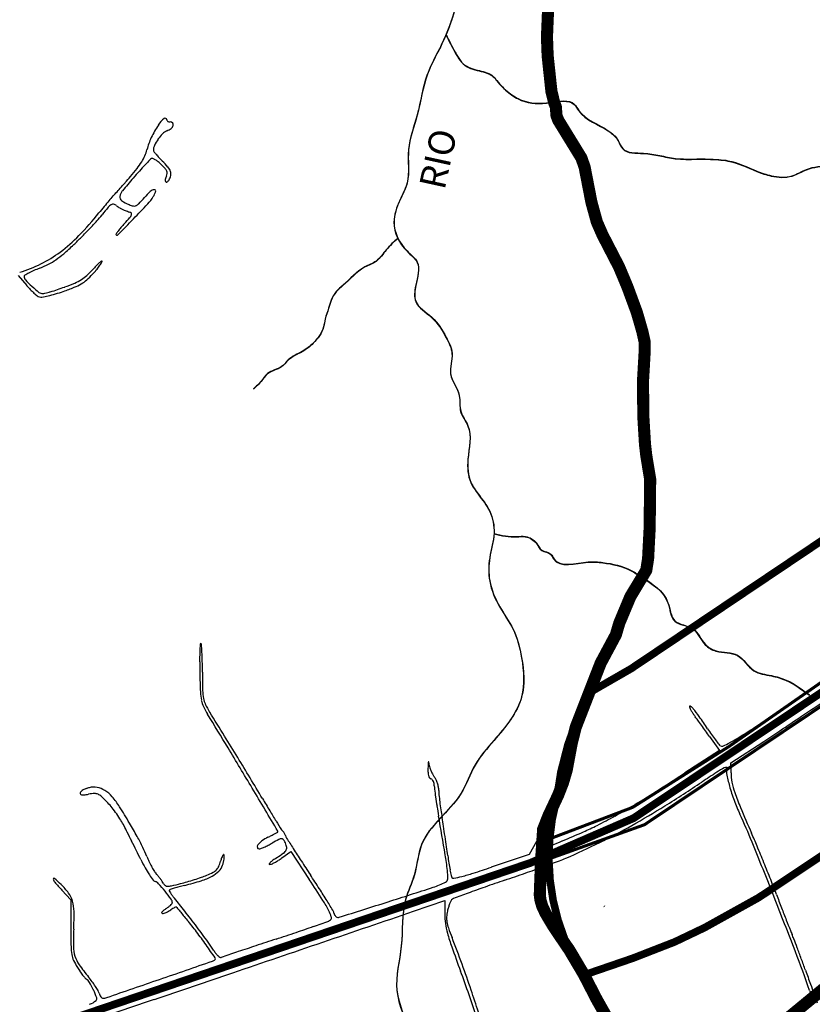
# Model space of a CAD drawing. Units: millimetres. Extents: x 985 to 40070, y 1181 to 28031.
# Drawn here: x 12221 to 14187, y 8621 to 11064 of the extents above; entities that cross this region are included whole.
import ezdxf
from ezdxf.enums import TextEntityAlignment as Align
from ezdxf.lldxf.tags import DXFTag

# ---------------------------------------------------------------- set-up
doc = ezdxf.new("R2010")
doc.units = ezdxf.units.MM
doc.linetypes.add('CENTER', pattern=[50.8, 31.75, -6.35, 6.35, -6.35])
for name, color, linetype in [('--1', 7, 'Continuous'), ('2', 2, 'Continuous'), ('4', 4, 'Continuous'), ('5', 5, 'Continuous'), ('Macrozoneamento_junho 2022.cpg', 1, 'Continuous'), ('RIO', 5, 'Continuous')]:
    doc.layers.add(name, color=color, linetype=linetype)
doc.layers.add('AREA VERDE RIOS', color=170, linetype='Continuous', transparency=0.5)
doc.styles.get("Standard").update_dxf_attribs({"font": 'arialbd.ttf'})
tags = doc.linetypes.add('Tracejado', pattern=[25, 15, -10]).pattern_tags.tags
tags[6:7] = [DXFTag(74, 4), DXFTag(75, 0), DXFTag(340, '0'), DXFTag(46, 1.0), DXFTag(50, 0.0), DXFTag(44, 0.0), DXFTag(45, 0.0)]
tags[4:5] = [DXFTag(74, 4), DXFTag(75, 0), DXFTag(340, '0'), DXFTag(46, 1.0), DXFTag(50, 0.0), DXFTag(44, 0.0), DXFTag(45, 0.0)]

msp = doc.modelspace()

# ---------------------------------------------------------------- linework, layer by layer
at = {"layer": '--1', "color": 74}
for p, q in [((12216.5, 10429.7), (12238, 10404.5)), ((13932, 9285.5), (13956.4, 9251.3)), ((13984.9, 9220.1), (14066.4, 9273.7)), ((13956.4, 9251.3), (13870.8, 9195.3)), ((13985, 9195.2), (13984.9, 9220.1)), ((13502.9, 9025.3), (13484.1, 8993.4)), ((12871.2, 8984.4), (12893.2, 9000.3)), ((12893.2, 9000.3), (12939, 8930.9)), ((13484.1, 8993.4), (13390.5, 8961.6)), ((12325.5, 8904.2), (12347.6, 8880.2)), ((12347.6, 8880.2), (12347.6, 8809.3)), ((13197.2, 8852.2), (13275.3, 8878.8)), ((13275.3, 8878.8), (13274.9, 8844.8))]:
    msp.add_line(p, q, dxfattribs=at)
for centre, radius, start, end in [((12774.6, 10664), 251.6, 146.5881, 154.7289), ((12626.9, 10761.4), 74.7, 129.9307, 146.5882), ((12581.5, 10815.6), 3.91, 360, 129.9308), ((12589.3, 10815.6), 3.8, 180.0001, 213.7184), ((12591.5, 10817.1), 6.49, 213.7185, 236.3099), ((12592.9, 10819.2), 9, 236.3098, 255.1576), ((12593.7, 10822.5), 12.4, 255.1577, 270.0001), ((12593.7, 10800.9), 9.26, 45.7807, 90.0001), ((12585.5, 10807.5), 17, 308.4551, 340.1973), ((12596.4, 10803.6), 5.43, 340.1973, 45.7806), ((12696.9, 10700.7), 165.6, 154.7289, 165.8666), ((12649.1, 10707.9), 104, 135.447, 145.1798), ((12598.4, 10757.8), 32.9, 112.5001, 135.447), ((12569.4, 10827.7), 42.8, 292.4999, 308.455), ((12581.1, 10739.9), 28.8, 154.8951, 180), ((12648.5, 10708.3), 103.2, 145.1798, 154.8952), ((12417.6, 10776.4), 124.1, 328.3754, 336.1752), ((12446.2, 10763.8), 92.9, 336.1752, 345.8666), ((12557.1, 10739.9), 4.81, 180, 217.2386), ((12711.3, 10857.1), 198.6, 217.2385, 219.7949), ((12696.7, 10844.9), 179.5, 219.7949, 223.2385), ((12366.8, 10807.7), 183.8, 322.1036, 328.3754), ((13358.9, 9927.7), 1134.2, 136.839, 137.8793), ((13727.4, 9582.1), 1639.4, 136.233, 136.8389), ((12557.3, 10702.8), 19.2, 121.7174, 136.233), ((12549.3, 10715.9), 3.89, 68.6451, 121.7174), ((12534.5, 10678.1), 44.4, 59.719, 68.6451), ((12525.5, 10662.7), 62.3, 51.5388, 59.719), ((12500.7, 10631.4), 102.3, 45.8949, 51.5388), ((12772.6, 10916.3), 283.7, 223.2385, 225.682), ((12426.7, 10555), 208.6, 42.0803, 45.895), ((12429.3, 10564.7), 207.7, 40.0605, 45.6819), ((12560.3, 10674.9), 36.6, 19.7359, 40.0605), ((9763.8, 13046), 3617.2, 318.7206, 319.0437), ((12132.5, 10990.1), 480.7, 319.0437, 322.1036), ((13856.3, 9477.9), 1804.8, 137.8793, 138.6139), ((12562.5, 10677.7), 25.5, 24.1676, 42.0804), ((12615.1, 10659.8), 34.4, 151.845, 166.6507), ((12569.1, 10684.4), 17.7, 331.845, 353.3742), ((12575.8, 10683.7), 11, 353.3742, 24.1676), ((12564.8, 10683.2), 31.2, 327.6899, 348.9147), ((12576.8, 10680.8), 19, 348.9146, 19.7359), ((10645.9, 12271.6), 2443.5, 318.2869, 318.7205), ((13283.6, 9982.6), 1041.4, 138.6139, 140.9121), ((12588.6, 10666.1), 7.19, 166.6507, 213.9226), ((12584.8, 10663.6), 2.65, 213.9226, 304.9554), ((12576.2, 10676), 17.8, 304.9554, 327.69), ((14137.9, 9192.3), 2213.4, 139.6105, 140.0129), ((12489.8, 10594.4), 49.5, 133.4147, 139.6105), ((12409.7, 10679.1), 67.1, 313.4147, 317.9884), ((10246.7, 12627.4), 2978.2, 317.9884, 318.2868), ((12479.1, 10623.8), 10.2, 171.2902, 235.6995), ((12497.8, 10620.9), 29.1, 140.912, 171.2903), ((12668.7, 10502.7), 183.3, 132.628, 139.1465), ((12454.3, 10684.7), 114.5, 317.1251, 328.5787), ((12556.5, 10624.6), 17.7, 96.3434, 132.6281), ((12502.5, 10655.3), 58.1, 328.5786, 342.7438), ((12554.9, 10639), 3.13, 342.7437, 96.3435), ((14509.6, 8892.2), 2691, 140.598, 141.0336), ((13833.1, 9448), 1815.5, 140.0129, 140.598), ((12464.5, 10578.4), 31.5, 122.3238, 139.8799), ((12451.7, 10598.5), 7.65, 75.7036, 122.3238), ((12448.4, 10585.6), 21, 53.7211, 75.7036), ((12570.8, 10752.3), 185.8, 233.7212, 236.6903), ((12531.7, 10700.8), 103.5, 235.6995, 247.5), ((12517.6, 10666.7), 66.6, 247.5, 257.1539), ((12505.1, 10612.2), 10.6, 257.154, 294.5938), ((10947.2, 12084), 2171, 315.7791, 317.1251), ((12500.4, 10622.5), 22, 294.5938, 316.8829), ((12140.8, 10959.2), 514.6, 316.8829, 319.1465), ((11770.9, 11107.4), 831.4, 315.8684, 321.0336), ((12175, 10779.2), 319.7, 317.9215, 321.4167), ((13137.3, 10011.4), 911.4, 139.8798, 141.4167), ((12499.3, 10643.6), 55.7, 236.6903, 243.9738), ((12505.8, 10656.9), 70.5, 243.9738, 250.2191), ((12619.9, 10974.1), 407.6, 250.2191, 251.9242), ((12490.8, 10578.5), 8.51, 36.7941, 71.9242), ((12472.8, 10591), 27.8, 318.9301, 335.65), ((12494.4, 10581.2), 4.04, 335.65, 36.7941), ((11595.1, 11302.7), 1101, 316.5294, 317.9215), ((6597, 16317.4), 8241.1, 315.39355, 315.77903), ((12729.1, 10328.9), 338, 137.3312, 139.5638), ((11959.5, 11038.3), 708.6, 317.3311, 318.9301), ((12086.5, 10801.2), 391.7, 306.8, 315.8684), ((11521.2, 11372.8), 1202.8, 315.1533, 316.5293), ((12460.8, 10531.3), 1.49, 145.4944, 225.0001), ((12647.2, 10403.2), 227.6, 143.2359, 145.4942), ((12462, 10532.5), 3.18, 225, 315.3935), ((12604.1, 10435.4), 173.9, 139.5639, 143.2358), ((11836.1, 11053.7), 754.5, 310.8958, 313.4309), ((11742, 11153.2), 891.4, 313.4308, 315.1533), ((12135.5, 10735.6), 309.8, 296.446, 306.8001), ((12183.6, 10652.5), 223.7, 304.6271, 310.8958), ((12127.1, 10752.5), 328.7, 286.5398, 296.446), ((12182.2, 10672.7), 241.8, 291.4219, 297.0678), ((12217.7, 10603.2), 163.8, 297.0678, 304.6272), ((12501.8, 10365.2), 127, 131.3147, 136.0359), ((12465.5, 10406.6), 71.9, 125.6532, 131.3147), ((12230.8, 10591.5), 233.2, 323.4587, 325.9338), ((12424.1, 10464.3), 0.878, 1.1469, 125.6532), ((12419.1, 10464.2), 5.85, 325.9339, 1.1468), ((12234.6, 10427.1), 3.09, 120.3142, 180), ((12360.8, 10211.3), 253, 117.7458, 120.3142), ((12340.1, 10250.5), 208.7, 113.9064, 117.7458), ((12406.8, 10100.1), 373.3, 111.4219, 113.9064), ((12325.3, 10497.5), 92.1, 301.7821, 312.2658), ((12264.2, 10557.5), 185.6, 311.4583, 317.7553), ((12260.3, 10569), 188.7, 312.2659, 318.3958), ((12641.7, 10230.3), 321.3, 136.036, 138.3958), ((12157.3, 10654.6), 330, 317.7553, 320.1335), ((12248.6, 10578.3), 211, 320.1335, 323.4587), ((12243.9, 10427.1), 12.4, 180, 223.1878), ((12471.8, 10641.1), 325, 223.1878, 227.2361), ((12165.5, 10863), 491.4, 289.8394, 292.9636), ((12309.5, 10516.9), 125.9, 291.7351, 300.5105), ((12309.8, 10522.6), 121.6, 292.9637, 301.782), ((12328.4, 10484.8), 88.6, 300.5105, 311.4583), ((12402.3, 10545.1), 216.2, 220.523, 224.0581), ((12376.7, 10520.3), 180.6, 224.0581, 228.1039), ((12462.2, 10630.6), 310.8, 227.2362, 231.4644), ((12361.8, 10503.6), 158.2, 228.104, 232.0025), ((12277.8, 10399.1), 14.8, 231.4644, 270), ((12277.8, 10404.8), 20.5, 270, 285.602), ((12105.2, 11022.8), 662.1, 285.6019, 286.8698), ((12219.7, 10687.3), 316.6, 283.0449, 286.4381), ((12124.5, 10959.3), 595.9, 286.8697, 288.5574), ((12180.2, 10821.4), 456.4, 286.4381, 289.0179), ((12040.5, 11209.6), 859.9, 288.5573, 289.8394), ((12129.5, 10968.3), 611.8, 289.0179, 291.735), ((12274.6, 10392), 16.7, 232.0025, 252.3912), ((12273.6, 10388.9), 13.4, 252.3913, 280.2369), ((12219.8, 10686.8), 316.1, 280.237, 283.0448), ((14270.7, 9441.7), 1604.2, 177.4014, 178.1149), ((12669.8, 9514.4), 1.64, 89.892, 177.4013), ((12669.8, 9514.3), 1.68, 4.151, 89.8921), ((11239.4, 9410.5), 1435.8, 3.3846, 4.1508), ((13335.8, 9472.5), 668.8, 178.1149, 180.1418), ((12052.8, 9458.6), 621, 1.2823, 3.3846), ((13992.2, 9474.1), 1325.1, 180.1418, 181.3569), ((11448, 9445.1), 1226, 0.0186, 1.2823), ((9792.8, 15967.7), 7899.3, 303.77127, 304.73681), ((15377.4, 9506.9), 2710.8, 181.357, 182.3413), ((15361.9, 9446.4), 2687.9, 180.0185, 180.9932), ((12810.8, 9402), 142, 182.3414, 190.7585), ((12795.2, 9401.9), 120.8, 180.9933, 190.2653), ((12731, 9390.2), 55.6, 190.2654, 206.275), ((4049.4, 24556.3), 18231.3, 303.25447, 303.77128), ((12733.7, 9387.3), 63.6, 190.7586, 205.4317), ((12858, 9446.5), 201.2, 205.4317, 211.6507), ((12880.3, 9464), 222.2, 206.275, 211.996), ((13883.2, 9359.7), 1.46, 58.0318, 197.9721), ((13914.1, 9369.7), 33.9, 197.9721, 206.9986), ((13868.5, 9336), 29.4, 39.7802, 58.0317), ((13644.4, 9149.4), 320.9, 35.368, 39.7802), ((-1936, 33365.2), 28922, 303.81652, 303.95472), ((3960.9, 3962), 10250.5, 31.10667, 31.65075), ((-1465.9, 500.8), 16693.9, 31.75542, 31.99606), ((13998.2, 9412.5), 128.3, 206.9986, 210.3559), ((14011, 9420), 143.1, 210.3559, 213.6584), ((13988.3, 9404.9), 115.8, 213.6584, 217.5296), ((13498.6, 9028.7), 501.6, 36.4074, 37.5297), ((12699.2, 8478.5), 1480.1, 33.949, 35.3681), ((-672.3, 31478.8), 26651.5, 303.67699, 303.81656), ((11549, 7591), 2924.1, 36.1027, 36.4073), ((11262.5, 7382), 3278.7, 35.7944, 36.1027), ((12677.2, 11399), 2497.5, 302.1985, 303.2546), ((3919.6, 3834.1), 10360.3, 31.41152, 31.75552), ((11393.6, 7476.6), 3117, 35.4743, 35.7945), ((14622, 9773), 837.9, 213.9491, 215.1514), ((14429.7, 9637.5), 602.7, 215.1514, 216.6905), ((13766.7, 9668.8), 452.8, 298.46, 302.1986), ((9668.9, 15959.2), 8002.1, 303.33498, 303.67692), ((-5267.1, -1606.1), 21028.2, 30.78888, 31.10676), ((14458.3, 9658.8), 638.3, 216.6905, 217.9057), ((13974.3, 9282), 24.9, 217.9058, 230.6441), ((13962.3, 9267.3), 5.97, 230.6441, 294.4943), ((13846.2, 9522.2), 286, 294.4942, 298.4601), ((4900.3, 4433), 9211.1, 31.04491, 31.4116), ((14486.3, 9163.7), 1253.7, 177.4197, 177.9957), ((13241.6, 9219.7), 7.79, 156.2262, 177.4198), ((13234.9, 9222.7), 0.411, 10.2527, 156.2261), ((12990.1, 9178.4), 249.2, 8.4038, 10.2526), ((13281, 9221.4), 44.9, 188.4037, 197.8917), ((13973.7, 9197.8), 11.4, 84.1317, 117.7575), ((13974.6, 9207.2), 1.95, 328.2826, 84.1318), ((13362.5, 9203), 129.2, 177.9957, 182.8706), ((13269.2, 9198.3), 35.8, 182.8705, 195.5351), ((13251.2, 9193.3), 17.1, 195.5351, 214.8383), ((13322.9, 9235), 88.9, 197.8917, 203.5784), ((13323.7, 9235.3), 89.8, 203.5784, 209.2488), ((13288, 9215.3), 48.9, 209.2488, 218.1886), ((13221.9, 9163.3), 35.2, 25.3641, 38.1886), ((11194, 13282.5), 4885.7, 302.2996, 303.2216), ((15769.3, 6384.8), 3349.5, 122.9057, 123.6597), ((14081, 8993.9), 241.9, 117.7575, 122.9057), ((13991.1, 9197.1), 17.4, 148.2825, 191.0918), ((14407.9, 9278.8), 442.1, 191.0918, 195.1942), ((14098.4, 9195.4), 113.4, 180.0967, 191.6352), ((12404.5, 9113.5), 46.6, 79.8724, 104.1645), ((12403.4, 9107.2), 53, 57.8102, 79.8724), ((4213.7, 4019.7), 10012.5, 30.70052, 31.04498), ((13243.7, 9188.1), 7.96, 214.8383, 249.0064), ((13238, 9173.2), 7.96, 40.7854, 69.0065), ((13229.6, 9166), 19, 26.0466, 40.7854), ((13225.4, 9163.9), 23.7, 12.7788, 26.0465), ((13224.2, 9163.7), 24.9, 359.9999, 12.7788), ((13316.3, 9163.7), 67.2, 180, 187.2867), ((13192.1, 9149.2), 68.2, 17.543, 25.3641), ((13188.5, 9148.1), 71.9, 9.8816, 17.5431), ((13209.2, 9151.7), 51, 359.9678, 9.8815), ((11916.5, 12170.5), 3601.6, 301.917, 303.6597), ((14382.4, 9271.9), 415.7, 195.1942, 200.3035), ((14196.2, 9215.6), 213.3, 191.6353, 198.8279), ((12375, 9144.9), 4.32, 161.8459, 207.1696), ((12377.4, 9144.1), 6.82, 128.3179, 161.8459), ((12374.3, 9144.5), 3.5, 207.1696, 260.1727), ((12398.5, 9117.5), 40.8, 119.3824, 128.3179), ((12377.2, 9161.5), 20.7, 260.1727, 276.9833), ((12404.5, 9106.8), 53.1, 111.1158, 119.3825), ((12347.6, 9403.4), 264.4, 276.9833, 279.5894), ((12409.4, 9093.9), 66.9, 104.1645, 111.1158), ((12411.3, 9026.4), 117.9, 92.495, 99.5896), ((12407, 9124.8), 19.4, 65.5908, 92.495), ((12402.1, 9114), 31.3, 46.3597, 65.5908), ((12085.4, 8781.9), 490.1, 43.7762, 46.3596), ((12387.9, 9082.7), 82, 40.6965, 57.8102), ((12293.5, 9001.5), 206.6, 32.1153, 40.6965), ((-464872.4, -275465.3), 556038.4, 30.77607, 30.788904), ((14617.4, 9330), 1378.9, 187.2866, 188.097), ((14591.8, 9326.4), 1353, 188.0969, 189.0811), ((13372.2, 9151.6), 112, 179.9678, 185.4538), ((13959.8, 9207.7), 702.3, 185.4538, 186.8667), ((12398, 11378), 2632.6, 300.8349, 302.2996), ((14522.8, 9326.9), 558.3, 198.828, 202.8647), ((12316.2, 9003), 170.6, 38.3914, 43.7762), ((10515.2, 7885.3), 2306.1, 30.9423, 32.1153), ((16674, 11418.2), 4478.7, 210.7005, 211.1461), ((15033.6, 9397), 1800.5, 189.081, 189.8753), ((14046.8, 9218.1), 789.9, 186.8666, 188.3015), ((12747.5, 10792.6), 1950.9, 299.1314, 300.8349), ((12733.2, 10859.4), 2056.9, 299.2662, 301.917), ((14404.5, 9280), 439.2, 200.3035, 205.2061), ((12182.9, 8897.4), 340.6, 35.1818, 38.3915), ((12182.8, 8897.4), 340.7, 31.9723, 35.1818), ((14970.8, 10389), 2488.7, 211.1461, 211.8378), ((-3598.4, 6153.5), 17111.8, 9.55014, 9.87535), ((14035.1, 9216.4), 778.1, 188.3015, 189.7526), ((13165.7, 10042.2), 1091.7, 296.5005, 299.1314), ((12753, 8502.7), 1386, 22.0894, 25.2061), ((18502.7, 11005.2), 4877.7, 202.8647, 203.684), ((12326.8, 8987.2), 170.9, 26.595, 31.9723), ((-703.1, 2463.8), 14742.6, 26.52673, 26.59503), ((11642.3, 8561), 992, 28.7391, 30.9424), ((18924.8, 12844.1), 7142.9, 211.83776, 212.04677), ((11589.3, 8796.1), 1703.5, 9.0223, 9.7527), ((9835.6, 8517.6), 3479.2, 8.5941, 9.0223), ((13310, 9752.7), 768.3, 293.6997, 296.5006), ((12857.5, 10637.6), 1802.7, 296.4148, 299.2661), ((-35413.6, -14862.5), 53537.2, 26.50058, 26.52671), ((11937.8, 8723), 655, 26.0317, 28.7391), ((12250.4, 10198.1), 1301.7, 296.7535, 297.1912), ((12493.2, 9725.6), 770.5, 297.1912, 297.8396), ((12169.5, 10338.5), 1463.6, 297.8396, 298.1307), ((12856.2, 9054), 7.03, 298.1308, 310.8689), ((12859.8, 9049.9), 1.59, 310.8689, 30.7761), ((12878.2, 9058.9), 9.25, 212.0468, 234.1051), ((12868.1, 9045), 8, 37.1207, 54.1052), ((12846.6, 9028.7), 35, 31.446, 37.1206), ((12841.7, 9025.7), 40.7, 25.9414, 31.4462), ((12843.9, 9026.8), 38.2, 20.1701, 25.9413), ((12910.2, 9051.1), 32.4, 200.1702, 212.0751), ((9834.7, 8517.5), 3480.1, 8.166, 8.5942), ((14401, 8495.8), 1042.5, 147.8804, 149.476), ((12748.1, 9454.3), 876.1, 330.7987, 332.6046), ((13525.2, 9045.5), 8.5, 99.0861, 147.8805), ((13524.2, 9052), 1.92, 332.6046, 99.0862), ((12084.2, 12545.3), 3818.1, 292.8464, 293.6996), ((12241.4, 8258.8), 1959.6, 22.6531, 23.6839), ((-39942.9, -17120.7), 58598.2, 26.47461, 26.500507), ((12817.7, 9012.4), 7.76, 142.4702, 193.4179), ((12848.8, 8988.5), 47, 125.5131, 142.4703), ((12887.6, 8934.1), 113.9, 116.7535, 125.5132), ((12750.6, 9188.4), 192.9, 293.3574, 296.5681), ((12724.5, 9240.7), 251.3, 296.5681, 299.2013), ((13206.3, 8378.6), 736.3, 117.742, 119.2012), ((12871.5, 9015.2), 17, 95.7423, 117.742), ((12870.3, 9027.2), 4.92, 42.0688, 95.7424), ((12851.2, 9010), 30.7, 28.155, 42.0688), ((12829.8, 8998.5), 54.9, 14.9876, 28.155), ((12871.7, 9009.8), 11.5, 333.0238, 14.9877), ((18046.9, 12270.2), 6094.4, 212.07513, 212.36643), ((13622.3, 8958.8), 128.7, 153.0044, 156.9957), ((13761.1, 8888.1), 284.4, 150.7987, 153.0045), ((8151.1, 21880.6), 13948.1, 292.5979, 292.84633), ((12740.2, 10873.6), 2066.2, 293.8407, 296.4148), ((-709.5, 3039), 15915, 21.56844, 22.08937), ((9667.7, 7184.6), 4748.4, 22.1209, 22.653), ((-26979, -10664.3), 44115.6, 26.44254, 26.47462), ((12285.7, 8893), 267.8, 20.7499, 26.0316), ((12757.3, 8971.9), 37.9, 151.1699, 160.7334), ((12730.1, 8986.9), 6.88, 124.969, 151.17), ((12726.7, 8991.7), 0.992, 19.7104, 124.969), ((12656.8, 8992), 71.5, 351.6871, 356.9533), ((12718.4, 8988.7), 9.83, 356.9533, 19.7106), ((12814.4, 9011.6), 4.44, 193.4179, 270), ((12814.4, 9019.4), 12.2, 270, 290.4794), ((12755.8, 9176.4), 179.8, 290.4794, 293.3574), ((12695.9, 9240.7), 302.8, 302.3821, 306.3324), ((12862.2, 9014.6), 22.2, 306.3324, 333.0239), ((15694.8, 10779.5), 3309.7, 212.3664, 212.9962), ((12644.1, 8886.1), 641, 6.0394, 9.5502), ((11587.1, 8768.9), 1709.7, 7.4375, 8.1661), ((14040.6, 9089.2), 764.6, 187.4376, 188.8475), ((13502.1, 9002.5), 0.792, 160.099, 270.0002), ((13619.5, 8960), 125.7, 156.9957, 160.0988), ((13502.1, 9024.2), 22.6, 270, 292.5979), ((12961, 9199.1), 491.1, 206.4426, 209.1063), ((12694.4, 9047.8), 169.2, 200.7498, 205.0394), ((12748, 9072.8), 228.4, 205.0394, 208.4652), ((12730.5, 9063.3), 208.4, 208.4652, 211.9497), ((12622.6, 9002.8), 99.9, 336.6822, 344.5426), ((12689.3, 8977.8), 36.4, 314.2009, 341.7356), ((12844.9, 8941.3), 130.7, 160.7335, 164.5426), ((12631.4, 8996.9), 97.5, 341.7356, 346.4508), ((12643.7, 8993.9), 84.7, 346.4508, 351.6872), ((12840.7, 8969.5), 1.01, 153.5334, 270.0001), ((12850.5, 8964.6), 12, 133.3916, 153.5334), ((12840.7, 8980.3), 11.8, 270.0001, 293.1687), ((12884.3, 8928.9), 61.1, 125.5707, 133.3917), ((12800.5, 9074.3), 114.1, 293.1687, 297.5362), ((12967.2, 8812.9), 203.7, 122.3821, 125.5707), ((12792.4, 9089.8), 131.5, 297.5362, 302.0462), ((12776.7, 9114.9), 161.2, 302.0463, 305.9194), ((17576.6, 12001.4), 5553.4, 212.9962, 213.4236), ((13790.6, 9050.3), 511.5, 188.8476, 190.753), ((11355.9, 15000.1), 6413.2, 289.727, 290.09621), ((13469.1, 9224.2), 262.9, 290.0962, 293.8408), ((9515, 7122.6), 4913.2, 21.592, 22.1209), ((12791.8, 9104.8), 297.4, 209.1063, 212.9846), ((12795, 9107), 301.3, 212.9847, 216.0881), ((12608.2, 8987.1), 64.4, 211.9497, 220.3139), ((12362.5, 8778.6), 257.8, 38.4899, 40.3139), ((12622.5, 9080.8), 160.3, 287.6318, 298.028), ((12585.8, 9179.8), 257.8, 289.3954, 292.5668), ((12599, 9148), 223.4, 292.5669, 297.0242), ((12663, 9004.9), 74.2, 298.028, 314.2009), ((12685.3, 8978.9), 33.5, 297.0242, 315.1286), ((12690.7, 8973.4), 25.7, 315.1286, 336.6823), ((9903.3, 6937.2), 3640.4, 32.7761, 33.4236), ((13136.6, 8938.2), 145.8, 357.8075, 6.0394), ((13874, 9066.1), 596.5, 190.753, 192.1154), ((13305.3, 8944), 14.7, 192.1155, 211.7175), ((13190.6, 9428.6), 506.2, 284.4856, 287.8498), ((12439, 11762.8), 2958.5, 287.8498, 288.7611), ((10748, 16748.6), 8264.5, 288.89171, 289.26092), ((11475.4, 14666.7), 6059.1, 289.26098, 289.72691), ((12305.6, 8932.4), 1.6, 49.2231, 188.4534), ((12319.4, 8934.5), 15.5, 188.4533, 220.8027), ((12006.1, 8585.1), 460.2, 46.4032, 49.2231), ((12932.6, 9463.8), 825.6, 220.8027, 222.6689), ((12213.5, 8803), 159.4, 36.2527, 46.4032), ((12559, 8934.9), 9.24, 216.0881, 254.5319), ((12551.6, 8908.2), 18.5, 42.1731, 74.5319), ((12312, 8738.5), 322.4, 36.9473, 38.4899), ((12249.2, 8634.3), 426.5, 38.8591, 42.1731), ((12337, 8757.2), 291.2, 35.3892, 36.9472), ((12513.8, 8882.9), 74.2, 31.0836, 35.3892), ((12591.4, 8929.6), 16.4, 211.0837, 235.032), ((12587.7, 8924.4), 10, 235.032, 269.6207), ((12587.9, 8955.9), 41.5, 269.6206, 282.8274), ((12359.1, 9960.8), 1072.1, 282.8273, 284.0789), ((12829.2, 8129.4), 811.8, 104.203, 105.2125), ((12515, 9339.2), 431.2, 284.0789, 286.301), ((12454.8, 9608.6), 714.1, 284.203, 287.632), ((12438.6, 9600.4), 703.4, 286.3011, 287.8414), ((12448.8, 9568.8), 670.2, 287.8414, 289.3953), ((8542.9, 6029.9), 5267, 32.7468, 33.4212), ((13180.8, 9112.9), 211.4, 288.0278, 297.1115), ((13272.9, 8933), 9.4, 297.1115, 357.8075), ((13296.9, 8938.9), 4.89, 211.7175, 281.1672), ((13231.2, 9271.6), 344, 281.1672, 284.4857), ((15315.5, 3401.5), 5842.6, 108.89171, 109.39958), ((11457.8, 7891.5), 2823.8, 20.7912, 21.592), ((12291.8, 8860.4), 62.3, 15.7906, 36.2527), ((12234.5, 8622.4), 445.4, 35.6796, 38.8591), ((12593, 8903.9), 1.51, 134.9999, 207.5008), ((12669.5, 8943.7), 87.8, 207.501, 211.4526), ((12595.5, 8901.4), 4.99, 107.4446, 135), ((12842, 8116.9), 827.3, 106.7103, 107.4446), ((12670.6, 8944.3), 89, 211.4526, 216.4207), ((12734.3, 8991.4), 168.2, 216.4207, 219.506), ((12741.9, 8450.2), 479.3, 105.2125, 106.7104), ((11270.5, 7817.5), 2014.3, 31.7678, 32.7762), ((7966.6, 25133.9), 17059.7, 287.63364, 288.02784), ((16461.8, 387.4), 9066.9, 110.18788, 110.43241), ((14453.9, 5848.4), 3248.4, 109.3996, 110.1878), ((21904.5, 11858), 8350.6, 200.7912, 201.03345), ((12255.8, 8850.2), 99.7, 0.7186, 15.7906), ((12543.2, 8922.8), 75.9, 307.1949, 312.4654), ((12548.4, 8917), 68.1, 312.4655, 317.2025), ((12583.4, 8872.9), 15.9, 0.1841, 35.6796), ((12596, 8873), 3.27, 317.2024, 0.1841), ((11493.1, 7967.9), 1440.6, 37.8934, 39.5059), ((12692.4, 8698.6), 333.4, 27.695, 32.7468), ((8311.8, 5985.3), 5494.4, 31.4483, 31.7678), ((-10204.5, 82300), 77044.3, 287.539221, 287.633644), ((13411.1, 8825.2), 132.2, 160.0061, 163.9575), ((13396.8, 8830.4), 117, 156.2544, 160.006), ((13299.8, 8873.1), 11, 135, 156.2545), ((13301, 8872), 12.6, 110.4324, 135), ((995.3, 3712.9), 14081.8, 20.96726, 21.56841), ((11659.1, 8842.7), 696.5, 357.1278, 0.7186), ((12574.9, 8848.7), 2.12, 143.4174, 201.8956), ((12574.6, 8848.6), 1.73, 201.8957, 269.7528), ((12587.7, 8839.2), 18, 127.931, 143.4174), ((12574.6, 8861.1), 14.2, 269.7528, 286.5776), ((12634.7, 8779), 94.4, 123.3901, 127.931), ((12562.9, 8900.5), 55.4, 286.5775, 292.6962), ((12518.2, 8955.7), 117.2, 303.3901, 307.1949), ((12559.5, 8908.5), 64, 292.6961, 298.6068), ((12562.6, 8902.8), 57.6, 298.6068, 305.0085), ((12654.8, 8771.2), 103.2, 121.7199, 125.0084), ((12628.5, 8813.8), 53.1, 116.3118, 121.7198), ((12626.2, 8818.5), 47.8, 111.6805, 116.3118), ((12608.8, 8862.1), 0.942, 34.3642, 111.6803), ((12626.4, 8874.1), 20.3, 214.3644, 219.3879), ((20901.3, 15668.3), 10727.1, 219.38792, 219.44934), ((15835.2, 11499.5), 4166.3, 219.4494, 219.6323), ((18281.9, 13526), 7343.3, 219.63242, 219.75206), ((10093.8, 6878.9), 3213.7, 37.0083, 37.8934), ((-167373.7, 538681.7), 559754.6, 288.795297, 288.819591), ((12914.1, 8815), 82.9, 16.5186, 27.695), ((12992.3, 8847.8), 7.9, 359.9999, 31.4483), ((13007.9, 8847.8), 7.65, 179.9999, 199.015), ((13013.7, 8849.8), 13.8, 199.0151, 211.2521), ((13014.4, 8850.2), 14.6, 211.2522, 223.18), ((13415.6, 8843.1), 140.7, 179.3199, 188.572), ((13373.2, 8831.9), 93.8, 167.3368, 176.1441), ((13440.6, 8816.8), 162.9, 163.9575, 167.3368), ((19841.4, 11064.6), 6140.2, 201.0335, 201.33854), ((12000.9, 8301.8), 826.4, 37.1863, 39.7521), ((9238.6, 19329.4), 11150.3, 289.44058, 289.64409), ((12982.7, 8840.4), 13.1, 289.644, 312.5781), ((12986.3, 8836.4), 7.66, 312.578, 16.5187), ((13011.5, 8847.5), 10.7, 223.18, 238.2825), ((13010.7, 8846.2), 9.12, 238.2826, 287.5392), ((13478.2, 8852.6), 204, 188.572, 195.5762), ((13331.9, 8834.7), 52.4, 176.1441, 189.7679), ((13373, 8841.8), 94.1, 189.768, 199.1398), ((20158.5, 11188.5), 6480.6, 201.33857, 201.58104), ((15001.5, 8809.3), 2653.9, 179.9999, 180.9696), ((13054, 8772.7), 700.2, 177.1278, 180.6329), ((11735, 8100), 1160.2, 35.1966, 37.1863), ((9789, 6649.1), 3595.4, 36.262, 37.0082), ((10720.4, 15241.7), 6802.7, 288.30057, 288.74633), ((11696.7, 12364.9), 3764.7, 288.7464, 289.4406), ((13777, 8935.9), 514.2, 195.5762, 199.5574), ((13913.4, 9029.3), 666.1, 199.1397, 201.3506), ((14383.1, 8904.1), 269.8, 201.581, 204.0137), ((13949.8, 8711.1), 204.4, 20.905, 24.0137), ((9122.5, 6257.4), 4357.1, 34.6796, 35.1966), ((12441.8, 8595.1), 305.4, 31.7174, 36.262), ((-163000.4, 525830.4), 546179.5, 288.770595, 288.795347), ((41922.6, -79101.8), 92566.7, 108.300582, 108.333355), ((10225.3, 7587.7), 3293.8, 20.121, 21.3506), ((10787.9, 7503.3), 3589.2, 20.5195, 20.905), ((12482.2, 8766.7), 134.2, 180.9696, 189.4679), ((12404.7, 8753.7), 55.6, 189.4679, 205.0564), ((12438.4, 8765.9), 84.5, 180.633, 197.2582), ((12776.7, 8802.1), 88.4, 211.7175, 217.6611), ((12748.9, 8780.6), 53.3, 217.6611, 226.3494), ((62565, -141095.2), 157906.5, 108.384365, 108.398803), ((28915.7, -39849.3), 51215.3, 108.33336, 108.38447), ((17580.1, 10286.9), 4550.2, 199.5574, 200.3582), ((10939.1, 7523.5), 3432.9, 19.2513, 20.9672), ((10764, 7494.4), 3614.7, 20.0648, 20.5195), ((12492.8, 8795), 152.9, 205.0564, 212.3821), ((12429.9, 8763.3), 75.6, 197.2582, 215.2087), ((12772.5, 9005.1), 495, 215.2087, 219.6886), ((-62613.8, 226726.9), 230641, 289.024152, 289.058758), ((12694, 8743.7), 15.9, 289.0587, 315), ((12703, 8734.7), 3.18, 315, 34.6796), ((12737.4, 8768.6), 36.6, 226.3494, 236.1177), ((12719, 8741.2), 3.56, 236.1178, 290.1091), ((12779.2, 8576.8), 171.5, 108.3987, 110.1091), ((10709.7, 7765.1), 2777.9, 18.724, 20.121), ((9785.6, 7137), 4656.4, 19.6888, 20.0649), ((12624.7, 8878.6), 309, 212.3821, 214.5985), ((12562.7, 8835.8), 233.8, 214.5984, 217.3308), ((-144450.2, 471246.2), 488529.3, 288.746584, 288.770648), ((10987.6, 7840.7), 2481.6, 17.4619, 20.3581), ((21740.7, 11414.9), 8041.1, 199.68888, 199.95198), ((12555.2, 8830.1), 224.3, 217.3309, 219.7093), ((12392.9, 8695.3), 13.4, 219.7093, 238.2826), ((12373.3, 8663.6), 23.9, 30.2259, 58.2825), ((12191.3, 8522.7), 260.3, 36.4968, 39.6887), ((12202.4, 8564), 221.7, 24.7692, 30.2259), ((12211.5, 8537.7), 235.1, 33.0523, 36.4969), ((-43178.8, 170360.1), 171017.7, 288.977925, 289.02422), ((37237.1, 17040.5), 24527, 199.95198, 200.06657), ((12143.3, 8536.8), 286.8, 20.5683, 24.7692), ((12235.8, 8553.5), 206.2, 29.6886, 33.0523), ((12392.1, 8642.6), 26.3, 14.3537, 29.6886), ((12443.6, 8655.8), 26.8, 194.3537, 205.1663), ((10983, 7857.8), 2489.2, 17.3996, 18.724), ((16884.5, 9599.9), 2864.6, 199.2513, 199.8387), ((12380.5, 8662.9), 43.6, 287.981, 313.1056), ((12406.2, 8635.4), 6, 313.1056, 20.5683), ((12438, 8653.1), 20.7, 205.1662, 218.3113), ((12433.3, 8649.4), 14.7, 218.3114, 233.8167), ((12427.4, 8641.4), 4.71, 233.8168, 270), ((12427.4, 8665.7), 29.1, 270, 288.978), ((-9878.5, 74733.3), 69802.6, 288.645479, 288.746549)]:
    msp.add_arc(centre, radius, start, end, dxfattribs=at)
at = {"layer": '4', "color": 242, "lineweight": 5, "true_color": 0xbf1725, "const_width": 19.3}
msp.add_lwpolyline([(10981.7, 7732.9), (11252.7, 8067), (11440.6, 8254.9), (11578.8, 8322.9), (13488, 8972.4), (13743, 9083), (16252.9, 10761.9)], dxfattribs=at)
at = {"layer": '4', "color": 242, "lineweight": 30, "true_color": 0xbf1725}
for points in [[(13670.5, 8863.5), (13669.8, 8864.3)], [(13671.8, 8864.9), (13671, 8865.5)]]:
    msp.add_lwpolyline(points, dxfattribs=at)
at = {"layer": '5', "color": 242, "linetype": 'CENTER', "lineweight": 0, "true_color": 0xbf1725, "const_width": 18.8}
msp.add_lwpolyline([(14540.6, 9210.1), (14053.6, 8886.1), (13919.5, 8811.6), (13845.4, 8776.2), (13741.4, 8735.7), (13618.2, 8693.4, -0.210129), (13552.1, 9128.7, -0.093591), (13633.6, 9394.4), (13737.2, 9454), (16545.2, 11340.3)], format="xyb", dxfattribs=at)
at = {"layer": '5', "color": 242, "linetype": 'Tracejado', "lineweight": 5, "true_color": 0xbf1725, "const_width": 7.54}
for points in [[(15962.3, 10537.4), (13770.3, 9066.9), (13533.2, 8982)], [(14824.6, 9848.6), (13980.2, 9261.1), (13741.6, 9110.2), (13535.1, 9031.8)]]:
    msp.add_lwpolyline(points, dxfattribs=at)
at = {"layer": 'AREA VERDE RIOS', "color": 170}
msp.add_spline([(12314.8, 19298.6), (12428, 19244.7), (12476.6, 19221.3), (12622.2, 19163.8), (12721.1, 19075.8), (12776.9, 18986), (12812.8, 18887.2), (12820, 18793.7), (12820, 18714.7), (12814.6, 18639.2), (12803.8, 18508.1), (12753.5, 18450.6), (12706.7, 18425.4), (12685.2, 18367.9), (12692.3, 18267.3), (12753.5, 18199), (12742.7, 18159.5), (12735.5, 18105.6), (12778.7, 18073.3), (12832.6, 18012.2), (12764.3, 17934.6), (12717.5, 17848.4), (12685.2, 17722.6), (12667.2, 17639.9), (12667.2, 17564.5), (12667.2, 17510.6), (12642, 17456.7), (12642, 17399.2), (12613.2, 17356.1), (12588.1, 17316.5), (12588.1, 17255.5), (12544.9, 17115.3), (12505.4, 17061.4), (12465.8, 16986), (12444.2, 16914.1), (12440.6, 16824.3), (12422.7, 16745.2), (12361.5, 16687.7), (12322, 16662.6), (12257.2, 16617.3), (12253.6, 16585), (12271.6, 16531.1), (12282.4, 16505.9), (12307.6, 16459.2), (12311.2, 16416.1), (12304, 16333.4), (12282.4, 16297.5), (12242.9, 16275.9), (12224.9, 16214.9), (12242.9, 16164.6), (12286, 16089.1), (12332.8, 16067.5), (12365.1, 16028), (12379.5, 15959.7), (12386.7, 15895.1), (12419.1, 15862.7), (12462.2, 15841.2), (12487.4, 15787.3), (12498.2, 15661.5), (12509, 15600.4), (12534.1, 15560.9), (12598.9, 15550.1), (12699.5, 15528.5), (12703.1, 15471), (12703.1, 15410), (12717.5, 15388.4), (12771.5, 15364), (12811, 15320.9), (12814.6, 15267), (12785.8, 15241.8), (12746.3, 15234.6), (12688.8, 15216.7), (12681.6, 15148.4), (12688.8, 15065.8), (12678, 15008.3), (12652.8, 14965.1), (12634.8, 14914.8), (12627.6, 14871.7), (12631.2, 14817.8), (12649.2, 14767.5), (12667.2, 14720.8), (12721.1, 14656.1), (12767.9, 14627.4), (12832.6, 14602.2), (12897.3, 14569.9), (12954.9, 14490.8), (12998, 14444.1), (13019.6, 14401), (12998, 14318.3), (12969.2, 14268), (12944.1, 14178.2), (12936.9, 14120.7), (12954.9, 14077.6), (12990.8, 13987.8), (13005.2, 13923.1), (12980, 13887.1), (12944.1, 13872.8), (12890.1, 13865.6), (12854.2, 13829.6), (12879.3, 13779.3), (12900.9, 13703.9), (12865, 13642.8), (12767.9, 13561.3), (12717.5, 13503.8), (12678, 13417.5), (12674.4, 13273.8), (12667.2, 13184), (12663.6, 13126.5), (12652.8, 13025.9), (12652.8, 12954), (12652.8, 12885.7), (12667.2, 12810.3), (12699.5, 12727.6), (12757.1, 12637.8), (12811, 12558.7), (12933.3, 12526.4), (13016, 12468.9), (13073.5, 12415), (13134.6, 12368.3), (13188.6, 12303.6), (13228.1, 12235.3), (13321.6, 12109.6), (13386.4, 12009.3), (13411.5, 11905.1), (13411.5, 11815.3), (13415.1, 11725.5), (13415.1, 11650), (13393.6, 11524.2), (13372, 11398.5), (13321.6, 11308.6), (13310.9, 11229.6), (13307.3, 11129), (13264.1, 10996), (13231.7, 10927.8), (13206.6, 10827.1), (13185, 10740.9), (13181.4, 10658.3), (13163.4, 10615.1), (13149, 10561.2), (13181.4, 10489.4), (13206.6, 10461.7), (13203, 10404.2), (13203, 10364.7), (13242.5, 10325.2), (13278.5, 10274.9), (13292.9, 10235.4), (13289.3, 10185), (13310.9, 10131.1), (13314.4, 10091.6), (13332.4, 10055.7), (13332.4, 9973), (13339.6, 9915.5), (13357.6, 9886.8), (13386.4, 9843.7), (13397.2, 9789.8), (13386.4, 9728.7), (13386.4, 9671.2), (13411.5, 9606.5), (13443.9, 9552.6), (13465.5, 9480.8), (13465.5, 9383.7), (13397.2, 9275.9), (13350.4, 9214.8), (13314.4, 9143), (13217.4, 9017.2), (13199.4, 8941.8), (13177.8, 8880.7), (13167, 8765.7), (13156.2, 8655.4), (13188.6, 8547.6), (13206.6, 8421.8), (13246.1, 8335.6), (13282.1, 8314), (13285.7, 8220.6), (13310.9, 8116.4), (13339.6, 8040.9), (13339.6, 8005), (13375.6, 7958.3), (13379.2, 7918.8)], degree=3, dxfattribs=at)
for points, knots in [([(15516.5, 10059.8), (15530.3, 10086.3), (15556.9, 10137.5), (15574.4, 10227.2), (15572.2, 10320.7), (15561.5, 10412.4), (15522.8, 10485.3), (15469.1, 10555), (15402.1, 10624.3), (15413.5, 10731), (15419.7, 10815), (15431.1, 10908.4), (15380.1, 10981), (15355, 11065), (15378.9, 11138.6), (15405.5, 11204.6), (15394.7, 11281.4), (15405.7, 11399.9), (15351.7, 11525.2), (15381.2, 11677.2), (15356.5, 11783.3), (15360, 11900.2), (15273.9, 11958.2), (15267.1, 12048.7), (15240.8, 12109.4), (15194.9, 12176.5), (15204.7, 12269.3), (15206.8, 12362.1), (15193.5, 12435.8), (15146.9, 12483), (15087, 12497.9), (15017.6, 12502.4), (14946.4, 12485.7), (14909.3, 12536.2), (14860, 12522), (14807.3, 12562.4), (14781.4, 12622), (14751.2, 12690.4), (14731, 12766.5), (14656, 12800.8), (14581.9, 12792.9), (14519.6, 12837), (14448.4, 12942.8), (14407.2, 12855.5), (14363.2, 12894), (14312.6, 12855.7), (14288.3, 12933.3), (14244.5, 12980.7), (14247.5, 13054.3), (14210.7, 13131.1), (14136.8, 13162.9), (14092.1, 13208.7), (14055.3, 13234.6), (14009.7, 13249.8), (13950.4, 13291), (13877.9, 13363.9), (13822.4, 13453.1), (13775.5, 13527.7), (13709.8, 13558.2), (13669.9, 13601.9), (13591.1, 13628.6), (13605.4, 13698.7), (13578.1, 13745.3), (13555.1, 13776.5), (13536.5, 13831.5), (13547.7, 13894.1), (13538.9, 13956.2), (13517.5, 14001.6), (13485.2, 14066.8), (13413.4, 14097.7), (13345.7, 14131.7), (13297.7, 14171.5), (13276.8, 14234.6), (13241, 14269.7), (13212.7, 14300.1), (13162.2, 14283.6), (13120.4, 14338.5), (13088.6, 14390.6), (13045.5, 14398.8), (13026.2, 14400.9), (13019.5, 14401.5)], [0, 0, 0, 0, 89.326916, 172.266322, 270.375343, 369.933921, 445.592715, 513.27176, 638.105801, 709.150218, 821.252551, 899.063136, 977.761907, 1078.692544, 1148.439302, 1205.153501, 1289.730255, 1374.306938, 1560.899441, 1677.297294, 1826.359701, 1888.036572, 2013.429885, 2090.168994, 2149.526609, 2211.633869, 2328.031721, 2411.967202, 2495.782818, 2541.454355, 2602.746994, 2673.89436, 2758.138797, 2787.914617, 2843.213599, 2885.327143, 2975.04139, 3034.399005, 3112.423847, 3199.098397, 3254.113955, 3326.698488, 3440.480257, 3481.584631, 3531.002539, 3561.648847, 3635.285289, 3691.768125, 3767.134895, 3839.332103, 3934.324973, 3996.385409, 4031.16275, 4067.895879, 4139.470327, 4245.171693, 4373.552305, 4457.518096, 4499.701221, 4586.038327, 4636.907725, 4720.574314, 4752.914718, 4798.398849, 4836.509587, 4923.275345, 4984.296878, 5021.011458, 5073.934964, 5197.670191, 5238.666216, 5303.543123, 5377.998219, 5429.255095, 5456.747633, 5492.92644, 5564.859522, 5633.136694, 5670.57784, 5690.535055, 5690.535055, 5690.535055, 5690.535055]), ([(13278, 11026.2), (13285.2, 11011.5), (13294.4, 10993.5), (13308.1, 10969.1), (13323.3, 10946.6), (13358.4, 10937), (13390.8, 10929.7), (13409.6, 10904.3), (13431.1, 10882.5), (13475.3, 10855.2), (13529.8, 10854.1), (13590.5, 10868.1), (13618.2, 10815.3), (13667.6, 10801.1), (13704.8, 10768.4), (13717.7, 10730.5), (13765.9, 10734.1), (13807.4, 10726.6), (13851.3, 10716.5), (13900.4, 10717.9), (13943.9, 10717.5), (13995.1, 10712), (14036.8, 10691.1), (14088.5, 10673.1), (14133.9, 10670.2), (14193.8, 10708.6), (14275.4, 10692), (14339.1, 10733.1), (14393.9, 10741), (14425.6, 10740.7), (14446.1, 10740.5)], [13.717246, 13.717246, 13.717246, 13.717246, 62.806312, 74.359609, 97.865057, 141.538137, 178.813103, 192.02654, 234.592844, 271.225194, 343.144049, 402.086908, 421.579453, 510.246192, 544.704664, 567.811384, 620.685583, 661.239125, 700.609026, 753.679133, 808.182487, 831.301677, 907.489501, 945.12264, 996.739513, 1035.896399, 1151.678284, 1221.162783, 1254.634557, 1316.304775, 1316.304775, 1316.304775, 1316.304775]), ([(13158.7, 10521.2), (13148.5, 10512.3), (13129.3, 10494.7), (13108.8, 10462.3), (13062.6, 10447), (13035.1, 10413.9), (13004.4, 10389.2), (12992.5, 10369), (12986.7, 10345.3), (12977.9, 10323.9), (12974.1, 10292), (12953.1, 10262.7), (12920.8, 10237.8), (12889, 10225.5), (12868.7, 10195.9), (12835.7, 10192.3), (12819.9, 10165), (12807.1, 10153.6), (12800.4, 10147.7)], [7.986353, 7.986353, 7.986353, 7.986353, 48.373581, 86.387373, 118.399639, 188.603591, 211.683605, 236.223893, 257.185272, 284.799645, 305.225475, 352.514702, 387.037127, 427.651057, 451.462652, 490.064978, 514.720455, 541.5085, 541.5085, 541.5085, 541.5085]), ([(13397.1, 9788.2), (13415.8, 9783.8), (13441.5, 9779.1), (13478.8, 9783.3), (13502.9, 9769.4), (13513.1, 9742.8), (13537.8, 9743), (13553.6, 9700.3), (13616.6, 9721.1), (13678.2, 9716.2), (13725.9, 9705.7), (13779.4, 9669.9), (13832.7, 9638.2), (13835.6, 9562.3), (13898.2, 9560.9), (13913, 9514), (13954.2, 9491.4), (14006.7, 9497), (14034.7, 9442.5), (14083.6, 9437.7), (14132.1, 9423.4), (14160.9, 9402), (14179.4, 9388.3)], [16.663765, 16.663765, 16.663765, 16.663765, 73.846002, 94.900389, 127.631882, 148.676511, 173.186813, 186.421697, 272.455362, 308.976569, 381.853243, 411.456863, 503.733012, 551.672736, 600.693486, 650.652663, 681.462925, 735.968101, 791.565461, 836.872007, 875.052329, 943.182656, 943.182656, 943.182656, 943.182656])]:
    msp.add_open_spline(points, degree=3, knots=knots, dxfattribs=at)
at = {"layer": 'Macrozoneamento_junho 2022.cpg', "color": 190, "linetype": 'Continuous', "const_width": 30}
for points in [[(13718.4, 8516.8), (13652.7, 8632), (13620.2, 8695), (13583, 8757.8), (13577.4, 8765.6), (13542.5, 8817.8), (13524.9, 8847.5), (13517, 8864.4), (13512.5, 8879.2), (13510.7, 8892.9), (13513.7, 8974.5), (13519, 9055.6), (13532.5, 9089.7), (13556, 9139.7), (13568.3, 9171.3), (13577.4, 9202.2), (13589.9, 9269), (13594.9, 9288.7), (13599.8, 9308.6), (13633.3, 9394.7), (13661.7, 9467.7), (13699.4, 9538.1), (13708, 9567.2), (13735.4, 9632.7), (13774.8, 9698), (13779.4, 9727.2), (13780.2, 9743.4), (13783.2, 9802.7), (13784.5, 9923.7), (13774.8, 9982.8), (13771.6, 10011.1), (13767.5, 10079.8), (13766.7, 10167.6), (13767.7, 10184.7), (13770.8, 10239.4), (13770.7, 10265.1), (13765.1, 10290.4), (13751.4, 10337.8), (13727.8, 10401.8), (13707.3, 10450.6), (13666, 10530.6), (13652.2, 10562.3), (13638.8, 10611.1), (13621.8, 10698.5), (13613.8, 10721.1), (13556.7, 10814.1), (13552.2, 10825.7), (13550.5, 10847.5), (13546.4, 10858.3), (13539.6, 10885.9), (13530.2, 10974.2), (13528.5, 11021.2), (13532.1, 11109.2)], [(14821.2, 9159.8), (13788.2, 8308.8)]]:
    msp.add_lwpolyline(points, dxfattribs=at)
at = {"layer": 'RIO'}
msp.add_spline([(12315, 19299.4), (12428.3, 19245.5), (12476.8, 19222.1), (12622.4, 19164.6), (12721.3, 19076.6), (12777.1, 18986.8), (12813, 18888), (12820.2, 18794.5), (12820.2, 18715.5), (12814.8, 18640), (12804, 18508.9), (12753.7, 18451.4), (12706.9, 18426.2), (12685.4, 18368.7), (12692.6, 18268.1), (12753.7, 18199.8), (12742.9, 18160.3), (12735.7, 18106.4), (12778.9, 18074.1), (12832.8, 18013), (12764.5, 17935.4), (12717.7, 17849.1), (12685.4, 17723.4), (12667.4, 17640.7), (12667.4, 17565.3), (12667.4, 17511.4), (12642.2, 17457.5), (12642.2, 17400), (12613.4, 17356.9), (12588.3, 17317.3), (12588.3, 17256.3), (12545.1, 17116.1), (12505.6, 17062.2), (12466, 16986.8), (12444.4, 16914.9), (12440.8, 16825.1), (12422.9, 16746), (12361.7, 16688.5), (12322.2, 16663.4), (12257.5, 16618.1), (12253.9, 16585.8), (12271.8, 16531.9), (12282.6, 16506.7), (12307.8, 16460), (12311.4, 16416.9), (12304.2, 16334.2), (12282.6, 16298.3), (12243.1, 16276.7), (12225.1, 16215.7), (12243.1, 16165.3), (12286.2, 16089.9), (12333, 16068.3), (12365.3, 16028.8), (12379.7, 15960.5), (12386.9, 15895.8), (12419.3, 15863.5), (12462.4, 15841.9), (12487.6, 15788), (12498.4, 15662.3), (12509.2, 15601.2), (12534.3, 15561.7), (12599.1, 15550.9), (12699.8, 15529.3), (12703.3, 15471.8), (12703.3, 15410.7), (12717.7, 15389.2), (12771.7, 15364.8), (12811.2, 15321.7), (12814.8, 15267.8), (12786.1, 15242.6), (12746.5, 15235.4), (12689, 15217.5), (12681.8, 15149.2), (12689, 15066.5), (12678.2, 15009.1), (12653, 14965.9), (12635, 14915.6), (12627.8, 14872.5), (12631.4, 14818.6), (12649.4, 14768.3), (12667.4, 14721.6), (12721.3, 14656.9), (12768.1, 14628.2), (12832.8, 14603), (12897.5, 14570.7), (12955.1, 14491.6), (12998.2, 14444.9), (13019.8, 14401.8), (12998.2, 14319.1), (12969.4, 14268.8), (12944.3, 14179), (12937.1, 14121.5), (12955.1, 14078.4), (12991, 13988.5), (13005.4, 13923.9), (12980.2, 13887.9), (12944.3, 13873.6), (12890.3, 13866.4), (12854.4, 13830.4), (12879.5, 13780.1), (12901.1, 13704.7), (12865.2, 13643.6), (12768.1, 13562.1), (12717.7, 13504.6), (12678.2, 13418.3), (12674.6, 13274.6), (12667.4, 13184.8), (12663.8, 13127.3), (12653, 13026.6), (12653, 12954.8), (12653, 12886.5), (12667.4, 12811), (12699.8, 12728.4), (12757.3, 12638.6), (12811.2, 12559.5), (12933.5, 12527.2), (13016.2, 12469.7), (13073.7, 12415.8), (13134.9, 12369.1), (13188.8, 12304.4), (13228.4, 12236.1), (13321.9, 12110.3), (13386.6, 12010.1), (13411.7, 11905.9), (13411.7, 11816.1), (13415.3, 11726.3), (13415.3, 11650.8), (13393.8, 11525), (13372.2, 11399.3), (13321.9, 11309.4), (13311.1, 11230.4), (13307.5, 11129.8), (13264.3, 10996.8), (13232, 10928.5), (13206.8, 10827.9), (13185.2, 10741.7), (13181.6, 10659), (13163.6, 10615.9), (13149.2, 10562), (13181.6, 10490.2), (13206.8, 10462.5), (13203.2, 10405), (13203.2, 10365.5), (13242.7, 10326), (13278.7, 10275.7), (13293.1, 10236.1), (13289.5, 10185.8), (13311.1, 10131.9), (13314.7, 10092.4), (13332.6, 10056.5), (13332.6, 9973.8), (13339.8, 9916.3), (13357.8, 9887.6), (13386.6, 9844.5), (13397.4, 9790.6), (13386.6, 9729.5), (13386.6, 9672), (13411.7, 9607.3), (13444.1, 9553.4), (13465.7, 9481.5), (13465.7, 9384.5), (13397.4, 9276.7), (13350.6, 9215.6), (13314.7, 9143.8), (13217.6, 9018), (13199.6, 8942.5), (13178, 8881.5), (13167.2, 8766.5), (13156.4, 8656.2), (13188.8, 8548.4), (13206.8, 8422.6), (13246.3, 8336.4), (13282.3, 8314.8), (13285.9, 8221.4), (13311.1, 8117.2), (13339.8, 8041.7), (13339.8, 8005.8), (13375.8, 7959.1), (13379.4, 7919.6)], degree=3, dxfattribs=at)
for points, knots in [([(15516.7, 10060.6), (15530.5, 10087.1), (15557.2, 10138.3), (15574.7, 10227.9), (15572.4, 10321.5), (15561.7, 10413.2), (15523, 10486.1), (15469.3, 10555.8), (15402.3, 10625.1), (15413.7, 10731.8), (15419.9, 10815.8), (15431.3, 10909.2), (15380.3, 10981.8), (15355.3, 11065.8), (15379.2, 11139.4), (15405.7, 11205.4), (15394.9, 11282.1), (15405.9, 11400.7), (15351.9, 11526), (15381.4, 11678), (15356.7, 11784.1), (15360.2, 11901), (15274.1, 11959), (15267.3, 12049.5), (15241, 12110.2), (15195.1, 12177.3), (15204.9, 12270.1), (15207, 12362.9), (15193.7, 12436.5), (15147.1, 12483.7), (15087.2, 12498.7), (15017.8, 12503.2), (14946.6, 12486.5), (14909.5, 12537), (14860.2, 12522.7), (14807.5, 12563.2), (14781.6, 12622.7), (14751.4, 12691.2), (14731.2, 12767.3), (14656.2, 12801.6), (14582.1, 12793.6), (14519.8, 12837.8), (14448.6, 12943.6), (14407.4, 12856.3), (14363.4, 12894.8), (14312.8, 12856.4), (14288.5, 12934.1), (14244.7, 12981.5), (14247.7, 13055.1), (14210.9, 13131.9), (14137, 13163.7), (14092.3, 13209.5), (14055.5, 13235.4), (14009.9, 13250.6), (13950.6, 13291.8), (13878.1, 13364.7), (13822.6, 13453.9), (13775.7, 13528.5), (13710, 13559), (13670.1, 13602.7), (13591.3, 13629.4), (13605.6, 13699.5), (13578.3, 13746.1), (13555.3, 13777.3), (13536.7, 13832.3), (13548, 13894.9), (13539.1, 13956.9), (13517.7, 14002.4), (13485.5, 14067.5), (13413.7, 14098.5), (13345.9, 14132.5), (13297.9, 14172.2), (13277, 14235.3), (13241.2, 14270.5), (13212.9, 14300.8), (13162.4, 14284.4), (13120.6, 14339.3), (13088.8, 14391.4), (13045.7, 14399.6), (13026.4, 14401.7), (13019.7, 14402.3)], [0, 0, 0, 0, 89.326916, 172.266322, 270.375343, 369.933921, 445.592715, 513.27176, 638.105801, 709.150218, 821.252551, 899.063136, 977.761907, 1078.692544, 1148.439302, 1205.153501, 1289.730255, 1374.306938, 1560.899441, 1677.297294, 1826.359701, 1888.036572, 2013.429885, 2090.168994, 2149.526609, 2211.633869, 2328.031721, 2411.967202, 2495.782818, 2541.454355, 2602.746994, 2673.89436, 2758.138797, 2787.914617, 2843.213599, 2885.327143, 2975.04139, 3034.399005, 3112.423847, 3199.098397, 3254.113955, 3326.698488, 3440.480257, 3481.584631, 3531.002539, 3561.648847, 3635.285289, 3691.768125, 3767.134895, 3839.332103, 3934.324973, 3996.385409, 4031.16275, 4067.895879, 4139.470327, 4245.171693, 4373.552305, 4457.518096, 4499.701221, 4586.038327, 4636.907725, 4720.574314, 4752.914718, 4798.398849, 4836.509587, 4923.275345, 4984.296878, 5021.011458, 5073.934964, 5197.670191, 5238.666216, 5303.543123, 5377.998219, 5429.255095, 5456.747633, 5492.92644, 5564.859522, 5633.136694, 5670.57784, 5690.535055, 5690.535055, 5690.535055, 5690.535055]), ([(13278.2, 11027), (13285.5, 11012.3), (13294.6, 10994.2), (13308.3, 10969.9), (13323.5, 10947.4), (13358.6, 10937.8), (13391, 10930.5), (13409.8, 10905.1), (13431.3, 10883.2), (13475.6, 10856), (13530, 10854.9), (13590.7, 10868.9), (13618.4, 10816), (13667.8, 10801.8), (13705, 10769.2), (13717.9, 10731.3), (13766.1, 10734.9), (13807.6, 10727.4), (13851.5, 10717.3), (13900.6, 10718.7), (13944.1, 10718.2), (13995.3, 10712.8), (14037, 10691.9), (14088.8, 10673.9), (14134.1, 10670.9), (14194, 10709.4), (14275.6, 10692.8), (14339.3, 10733.9), (14394.1, 10741.8), (14425.8, 10741.5), (14446.3, 10741.3)], [13.717246, 13.717246, 13.717246, 13.717246, 62.806312, 74.359609, 97.865057, 141.538137, 178.813103, 192.02654, 234.592844, 271.225194, 343.144049, 402.086908, 421.579453, 510.246192, 544.704664, 567.811384, 620.685583, 661.239125, 700.609026, 753.679133, 808.182487, 831.301677, 907.489501, 945.12264, 996.739513, 1035.896399, 1151.678284, 1221.162783, 1254.634557, 1316.304775, 1316.304775, 1316.304775, 1316.304775]), ([(13158.9, 10522), (13148.8, 10513.1), (13129.5, 10495.5), (13109, 10463.1), (13062.8, 10447.8), (13035.3, 10414.7), (13004.6, 10390), (12992.7, 10369.8), (12986.9, 10346.1), (12978.1, 10324.7), (12974.3, 10292.8), (12953.3, 10263.5), (12921, 10238.5), (12889.2, 10226.3), (12868.9, 10196.7), (12835.9, 10193.1), (12820.1, 10165.8), (12807.3, 10154.4), (12800.7, 10148.5)], [7.986353, 7.986353, 7.986353, 7.986353, 48.373581, 86.387373, 118.399639, 188.603591, 211.683605, 236.223893, 257.185272, 284.799645, 305.225475, 352.514702, 387.037127, 427.651057, 451.462652, 490.064978, 514.720455, 541.5085, 541.5085, 541.5085, 541.5085]), ([(13397.3, 9789), (13416, 9784.6), (13441.7, 9779.9), (13479, 9784.1), (13503.1, 9770.2), (13513.3, 9743.6), (13538.1, 9743.8), (13553.8, 9701.1), (13616.8, 9721.8), (13678.4, 9717), (13726.1, 9706.5), (13779.6, 9670.7), (13832.9, 9639), (13835.8, 9563.1), (13898.4, 9561.7), (13913.3, 9514.8), (13954.5, 9492.2), (14006.9, 9497.8), (14034.9, 9443.3), (14083.8, 9438.5), (14132.3, 9424.2), (14161.1, 9402.8), (14179.6, 9389.1)], [16.663765, 16.663765, 16.663765, 16.663765, 73.846002, 94.900389, 127.631882, 148.676511, 173.186813, 186.421697, 272.455362, 308.976569, 381.853243, 411.456863, 503.733012, 551.672736, 600.693486, 650.652663, 681.462925, 735.968101, 791.565461, 836.872007, 875.052329, 943.182656, 943.182656, 943.182656, 943.182656])]:
    msp.add_open_spline(points, degree=3, knots=knots, dxfattribs=at)

# ---------------------------------------------------------------- texts
at = {"layer": '2'}
msp.add_text('RIO', height=65, rotation=77.7026, dxfattribs=at).set_placement((13226.6, 10725.5), align=Align.TOP_CENTER)

doc.saveas('drawing.dxf')
